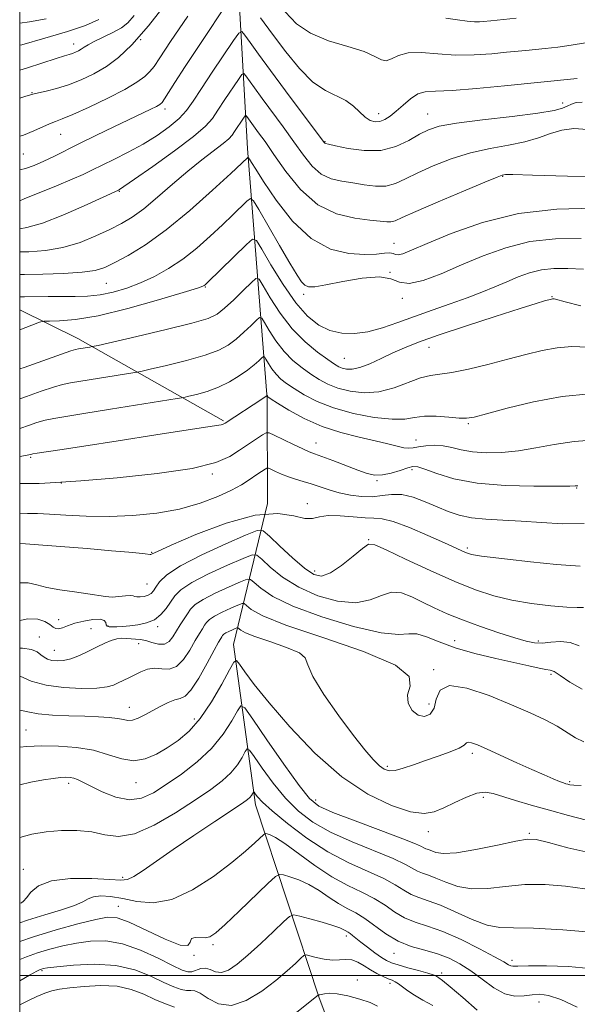
# Model space of a CAD drawing. Extents: x 2079800 to 2082700, y 314800 to 317700.
# Drawn here: x 2080000 to 2080134, y 316493 to 316729 of the extents above; entities that cross this region are included whole.
import ezdxf

# ---------------------------------------------------------------- set-up
doc = ezdxf.new("R2010")
doc.units = 0
doc.header["$MEASUREMENT"] = 0
for name, color, linetype, lineweight in [('32000', 7, 'Continuous', 0), ('DTM HARD BREAKLINE', 7, 'Continuous', 0), ('DTM SPOT ELEVATION', 2, 'Continuous', 13), ('INDEX CONTOUR', 41, 'Continuous', 13), ('INTERMEDIATE CONTOUR', 44, 'Continuous', 0)]:
    doc.layers.add(name, color=color, linetype=linetype, lineweight=lineweight)

msp = doc.modelspace()

# ---------------------------------------------------------------- linework, layer by layer
at = {"layer": '32000', "flags": 128}
for points in [[(2080000, 315000), (2082500, 315000), (2082500, 317500), (2080000, 317500), (2080000, 315000)], [(2080000, 316500), (2082500, 316500)]]:
    msp.add_lwpolyline(points, dxfattribs=at)
at = {"layer": 'DTM HARD BREAKLINE'}
for points in [[(2080049.17, 316940.77, 1126.02), (2080067.29, 316895.91, 1117.4), (2080076.65, 316867.36, 1108.24), (2080073.17, 316845.79, 1102.18), (2080064.45, 316821.88, 1094.78), (2080049.33, 316790.39, 1087.32), (2080051.7, 316750.76, 1080.67), (2080054.67, 316698.3, 1070.42), (2080059.4, 316638.27, 1057.83), (2080059.43, 316613.21, 1052), (2080051.3, 316579.39, 1040.63), (2080056.59, 316540.93, 1033.4), (2080071.79, 316494.89, 1023.9), (2080079.97, 316472.75, 1020.35), (2080076.5, 316450.02, 1016.67), (2080068.48, 316431.03, 1013.36)], [(2080000, 316659.633, 1066.853), (2080013.92, 316652.8, 1064.65), (2080048.91, 316633.01, 1058.18)]]:
    msp.add_polyline3d(points, dxfattribs=at)
at = {"layer": 'DTM SPOT ELEVATION'}
for p in [(2080012.97, 316723.41, 1084.6), (2080029, 316724.43, 1082), (2080002.99, 316711.72, 1082.1), (2080130.27, 316709.23, 1076.6), (2080034.83, 316707.84, 1077.6), (2080086.08, 316706.68, 1078.6), (2080097.9, 316706.64, 1076.8), (2080009.86, 316701.76, 1079.1), (2080073.24, 316699.95, 1076.1), (2080000.91, 316697.02, 1079.1), (2080115.85, 316691.66, 1071.9), (2080023.87, 316688.05, 1073.9), (2080089.78, 316675.59, 1070.8), (2080088.79, 316668.66, 1067.8), (2080020.76, 316666.02, 1069.1), (2080044.55, 316665.14, 1065.9), (2080068.13, 316663.33, 1067.6), (2080091.77, 316662.44, 1067.6), (2080127.72, 316662.84, 1064.1), (2080098.2, 316650.67, 1063.3), (2080077.91, 316648, 1065), (2080107.58, 316632.35, 1059.8), (2080071.09, 316627.69, 1056.7), (2080095.08, 316628.42, 1058.7), (2080002.67, 316624.27, 1057.8), (2080046.22, 316620.31, 1055.8), (2080094.07, 316621.28, 1055.6), (2080009.98, 316618.14, 1056), (2080085.68, 316618.69, 1055.8), (2080133.62, 316616.92, 1055.9), (2080069.03, 316613.18, 1052.6), (2080083.68, 316604.52, 1050.1), (2080031.63, 316601.49, 1052.1), (2080107.41, 316602.49, 1052.3), (2080070.78, 316597.05, 1050.6), (2080030.56, 316593.91, 1050.9), (2080009.35, 316585.34, 1048.7), (2080021.17, 316583.86, 1048.2), (2080033.12, 316583.64, 1047.7), (2080017.07, 316583.21, 1046.9), (2080004.7, 316581.22, 1046.7), (2080028.5, 316579.59, 1045.3), (2080104.34, 316580.3, 1046.7), (2080124.44, 316580.23, 1048.3), (2080008.3, 316577.97, 1046.8), (2080099.31, 316573.36, 1044.1), (2080127.47, 316572.22, 1045.7), (2080098.19, 316565.09, 1044.6), (2080026.34, 316564.29, 1042.7), (2080041.92, 316561.53, 1040.6), (2080001.5, 316558.89, 1040.9), (2080108.54, 316553.26, 1041.6), (2080088.15, 316550.16, 1042.3), (2080011.77, 316546.11, 1037.6), (2080027.87, 316546.28, 1039.3), (2080131.91, 316546.48, 1042.2), (2080071.02, 316542.08, 1038.6), (2080111.21, 316542.76, 1039.6), (2080098.05, 316534.51, 1039.4), (2080122.24, 316534.08, 1038.2), (2080000.9, 316525.5, 1034.7), (2080024.69, 316523.59, 1034.3), (2080023.69, 316516.62, 1030.8), (2080078.39, 316509.49, 1027.6), (2080046.34, 316507.44, 1029.7), (2080041.82, 316504.85, 1030), (2080089.82, 316505.33, 1029.3), (2080118.06, 316503.65, 1032.4), (2080005.36, 316501.18, 1025.8), (2080080.98, 316498.92, 1024.2), (2080101.2, 316500.6, 1028.4), (2080088.8, 316498.16, 1025.6), (2080124.57, 316493.63, 1029.4)]:
    msp.add_point(p, dxfattribs=at)
at = {"layer": 'INDEX CONTOUR'}
for points in [[(2080000, 316701.257, 1080), (2080000.927, 316701.556, 1080), (2080003.42, 316702.556, 1080), (2080007.183, 316704.287, 1080), (2080008.562, 316704.842, 1080), (2080010.2, 316705.462, 1080), (2080012.768, 316706.523, 1080), (2080016.657, 316708.264, 1080), (2080021.144, 316710.393, 1080), (2080025.227, 316712.484, 1080), (2080028.133, 316714.205, 1080), (2080030.009, 316715.593, 1080), (2080031.228, 316716.775, 1080), (2080032.222, 316718.015, 1080), (2080033.647, 316720.108, 1080), (2080036.213, 316723.981, 1080), (2080040.297, 316730.09, 1080)], [(2080063.661, 316731.123, 1080), (2080066.394, 316728.265, 1080), (2080069.787, 316725.965, 1080), (2080074.114, 316724.189, 1080), (2080078.694, 316722.783, 1080), (2080082.606, 316721.563, 1080), (2080085.179, 316720.424, 1080), (2080086.749, 316719.581, 1080), (2080087.904, 316719.33, 1080), (2080089.176, 316719.825, 1080), (2080090.867, 316720.661, 1080), (2080093.224, 316721.294, 1080), (2080096.412, 316721.335, 1080), (2080100.275, 316721.017, 1080), (2080104.574, 316720.731, 1080), (2080109.037, 316720.773, 1080), (2080113.258, 316721.058, 1080), (2080116.8, 316721.403, 1080), (2080121.437, 316721.87, 1080), (2080126.06, 316722.316, 1080), (2080129.048, 316722.652, 1080), (2080132.314, 316723.108, 1080), (2080135.684, 316723.676, 1080)], [(2080000, 316668.135, 1070), (2080001.161, 316668.145, 1070), (2080005.532, 316668.219, 1070), (2080010.542, 316668.369, 1070), (2080015.017, 316668.638, 1070), (2080018.13, 316669.083, 1070), (2080020.431, 316669.821, 1070), (2080022.817, 316670.98, 1070), (2080026.027, 316672.712, 1070), (2080030.157, 316675.242, 1070), (2080035.146, 316678.816, 1070), (2080040.783, 316683.46, 1070), (2080046.259, 316688.326, 1070), (2080050.616, 316692.342, 1070), (2080054.645, 316696.118, 1070), (2080054.785, 316696.224, 1070), (2080054.912, 316696.132, 1070), (2080055.136, 316695.763, 1070), (2080055.603, 316694.97, 1070), (2080056.616, 316693.34, 1070), (2080058.517, 316690.389, 1070), (2080061.532, 316685.93, 1070), (2080065.435, 316680.946, 1070), (2080069.889, 316676.716, 1070), (2080074.538, 316674.205, 1070), (2080078.971, 316673.136, 1070), (2080082.76, 316672.919, 1070), (2080085.58, 316673.031, 1070), (2080087.524, 316673.22, 1070), (2080088.785, 316673.299, 1070), (2080089.573, 316673.151, 1070), (2080090.158, 316672.924, 1070), (2080090.823, 316672.837, 1070), (2080091.909, 316673.103, 1070), (2080093.993, 316673.934, 1070), (2080097.71, 316675.535, 1070), (2080103.496, 316677.956, 1070), (2080110.999, 316680.606, 1070), (2080119.67, 316682.736, 1070), (2080128.869, 316683.793, 1070), (2080137.595, 316684.01, 1070)], [(2080000, 316631.199, 1060), (2080000.274, 316631.288, 1060), (2080002.149, 316631.932, 1060), (2080004.141, 316632.591, 1060), (2080006.146, 316633.171, 1060), (2080008.216, 316633.623, 1060), (2080011.031, 316634.095, 1060), (2080015.426, 316634.78, 1060), (2080021.796, 316635.792, 1060), (2080037.775, 316638.372, 1060), (2080039.334, 316638.649, 1060), (2080040.536, 316638.912, 1060), (2080042.433, 316639.363, 1060), (2080044.935, 316640.071, 1060), (2080047.667, 316641.068, 1060), (2080050.3, 316642.354, 1060), (2080052.676, 316643.788, 1060), (2080054.682, 316645.197, 1060), (2080056.232, 316646.428, 1060), (2080057.342, 316647.411, 1060), (2080058.055, 316648.096, 1060), (2080058.445, 316648.433, 1060), (2080058.701, 316648.361, 1060), (2080059.044, 316647.82, 1060), (2080059.644, 316646.8, 1060), (2080060.483, 316645.507, 1060), (2080061.49, 316644.196, 1060), (2080062.637, 316643.051, 1060), (2080064.04, 316641.962, 1060), (2080065.858, 316640.743, 1060), (2080068.244, 316639.272, 1060), (2080071.341, 316637.67, 1060), (2080075.291, 316636.123, 1060), (2080080.072, 316634.804, 1060), (2080085.023, 316633.849, 1060), (2080089.319, 316633.386, 1060), (2080092.396, 316633.462, 1060), (2080094.733, 316633.817, 1060), (2080097.071, 316634.115, 1060), (2080099.925, 316634.106, 1060), (2080102.916, 316633.895, 1060), (2080105.442, 316633.677, 1060), (2080107.188, 316633.639, 1060), (2080108.988, 316633.938, 1060), (2080111.963, 316634.725, 1060), (2080116.903, 316636.051, 1060), (2080123.258, 316637.572, 1060), (2080130.146, 316638.846, 1060), (2080136.786, 316639.528, 1060)], [(2080000, 316594.164, 1050), (2080002.07, 316594.194, 1050), (2080004.107, 316593.733, 1050), (2080006.484, 316593.084, 1050), (2080009.657, 316592.497, 1050), (2080013.18, 316591.999, 1050), (2080016.385, 316591.562, 1050), (2080020.57, 316590.885, 1050), (2080022.154, 316590.772, 1050), (2080023.809, 316590.867, 1050), (2080025.371, 316591.049, 1050), (2080026.569, 316591.162, 1050), (2080027.234, 316591.096, 1050), (2080027.621, 316590.931, 1050), (2080028.087, 316590.794, 1050), (2080028.891, 316590.79, 1050), (2080029.885, 316590.933, 1050), (2080030.821, 316591.214, 1050), (2080031.521, 316591.637, 1050), (2080032.081, 316592.264, 1050), (2080032.67, 316593.169, 1050), (2080033.538, 316594.428, 1050), (2080035.274, 316596.109, 1050), (2080038.55, 316598.279, 1050), (2080043.664, 316600.903, 1050), (2080049.409, 316603.535, 1050), (2080054.205, 316605.625, 1050), (2080056.947, 316606.707, 1050), (2080058.433, 316606.644, 1050), (2080059.935, 316605.382, 1050), (2080062.394, 316603.009, 1050), (2080065.425, 316600.177, 1050), (2080068.307, 316597.679, 1050), (2080070.533, 316596.177, 1050), (2080072.429, 316595.807, 1050), (2080074.534, 316596.573, 1050), (2080077.192, 316598.358, 1050), (2080079.97, 316600.557, 1050), (2080082.244, 316602.446, 1050), (2080083.686, 316603.412, 1050), (2080085.172, 316603.309, 1050), (2080087.873, 316602.101, 1050), (2080092.571, 316599.867, 1050), (2080098.461, 316597.123, 1050), (2080104.348, 316594.501, 1050), (2080109.332, 316592.493, 1050), (2080113.707, 316591.055, 1050), (2080118.067, 316590.007, 1050), (2080122.79, 316589.205, 1050), (2080127.403, 316588.633, 1050), (2080131.221, 316588.311, 1050), (2080133.748, 316588.228, 1050), (2080135.25, 316588.247, 1050)], [(2080000, 316554.733, 1040), (2080001.685, 316554.903, 1040), (2080005.243, 316555.079, 1040), (2080009.322, 316555.037, 1040), (2080013.62, 316554.705, 1040), (2080017.727, 316554.009, 1040), (2080021.33, 316552.968, 1040), (2080024.494, 316551.976, 1040), (2080027.38, 316551.518, 1040), (2080030.129, 316551.948, 1040), (2080032.794, 316553.087, 1040), (2080035.407, 316554.628, 1040), (2080038.001, 316556.373, 1040), (2080040.617, 316558.583, 1040), (2080043.294, 316561.631, 1040), (2080046.007, 316565.66, 1040), (2080048.468, 316569.896, 1040), (2080050.325, 316573.334, 1040), (2080051.37, 316575.187, 1040), (2080051.987, 316575.532, 1040), (2080052.704, 316574.667, 1040), (2080054.016, 316572.801, 1040), (2080056.281, 316569.789, 1040), (2080059.824, 316565.403, 1040), (2080064.816, 316559.634, 1040), (2080070.819, 316553.361, 1040), (2080077.238, 316547.685, 1040), (2080083.506, 316543.486, 1040), (2080089.154, 316540.763, 1040), (2080093.737, 316539.292, 1040), (2080096.997, 316538.851, 1040), (2080099.43, 316539.222, 1040), (2080101.72, 316540.184, 1040), (2080104.368, 316541.493, 1040), (2080107.152, 316542.801, 1040), (2080109.668, 316543.733, 1040), (2080111.669, 316544.004, 1040), (2080113.536, 316543.694, 1040), (2080118.897, 316542.001, 1040), (2080122.719, 316540.861, 1040), (2080127.068, 316539.627, 1040), (2080131.665, 316538.385, 1040), (2080135.959, 316537.271, 1040)], [(2080000, 316508.188, 1030), (2080003.327, 316509.32, 1030), (2080008.768, 316510.951, 1030), (2080013.978, 316512.362, 1030), (2080018.229, 316513.421, 1030), (2080021.101, 316513.982, 1030), (2080023.408, 316513.85, 1030), (2080026.268, 316512.819, 1030), (2080034.919, 316508.725, 1030), (2080038.533, 316507.304, 1030), (2080040.333, 316507.235, 1030), (2080040.911, 316508.013, 1030), (2080041.233, 316508.853, 1030), (2080042.053, 316509.156, 1030), (2080044.508, 316509.012, 1030), (2080045.629, 316509.279, 1030), (2080047.031, 316510.245, 1030), (2080049.274, 316512.261, 1030), (2080052.655, 316515.457, 1030), (2080059.554, 316522.07, 1030), (2080061.342, 316523.734, 1030), (2080062.301, 316524.268, 1030), (2080063.253, 316524.127, 1030), (2080064.839, 316523.681, 1030), (2080066.972, 316522.944, 1030), (2080069.382, 316521.842, 1030), (2080071.833, 316520.362, 1030), (2080074.222, 316518.734, 1030), (2080076.481, 316517.247, 1030), (2080078.576, 316516.086, 1030), (2080080.627, 316515.02, 1030), (2080082.788, 316513.711, 1030), (2080087.854, 316509.996, 1030), (2080090.782, 316508.253, 1030), (2080093.937, 316507.001, 1030), (2080097.15, 316506.079, 1030), (2080100.217, 316505.217, 1030), (2080102.997, 316504.177, 1030), (2080105.603, 316502.846, 1030), (2080108.211, 316501.147, 1030), (2080110.943, 316499.094, 1030), (2080113.709, 316497.088, 1030), (2080116.366, 316495.622, 1030), (2080118.795, 316495.041, 1030), (2080120.983, 316495.094, 1030), (2080122.939, 316495.379, 1030), (2080124.76, 316495.516, 1030), (2080126.869, 316495.217, 1030), (2080129.774, 316494.217, 1030), (2080133.726, 316492.401, 1030)]]:
    msp.add_polyline3d(points, dxfattribs=at)
at = {"layer": 'INTERMEDIATE CONTOUR'}
for points in [[(2080000, 316710.442, 1082), (2080001.449, 316710.849, 1082), (2080003.493, 316711.411, 1082), (2080004.549, 316711.66, 1082), (2080006.382, 316712.081, 1082), (2080008.853, 316712.721, 1082), (2080011.718, 316713.619, 1082), (2080014.751, 316714.805, 1082), (2080017.818, 316716.276, 1082), (2080020.81, 316718.019, 1082), (2080023.713, 316720.134, 1082), (2080026.909, 316723.16, 1082), (2080030.876, 316727.748, 1082), (2080035.836, 316734.171, 1082)], [(2080000, 316693.23, 1078), (2080001.411, 316693.518, 1078), (2080003.459, 316694.264, 1078), (2080005.768, 316695.277, 1078), (2080008.171, 316696.436, 1078), (2080014.205, 316699.463, 1078), (2080018.288, 316701.462, 1078), (2080022.616, 316703.549, 1078), (2080031.485, 316707.769, 1078), (2080032.799, 316708.414, 1078), (2080033.607, 316708.876, 1078), (2080034.172, 316709.399, 1078), (2080034.775, 316710.254, 1078), (2080037.241, 316714.191, 1078), (2080039.707, 316718.01, 1078), (2080043.191, 316723.273, 1078), (2080050.039, 316733.48, 1078)], [(2080000, 316717.083, 1084), (2080001.894, 316717.697, 1084), (2080008.748, 316719.947, 1084), (2080010.72, 316720.561, 1084), (2080011.886, 316720.905, 1084), (2080012.657, 316721.145, 1084), (2080013.374, 316721.423, 1084), (2080014.088, 316721.763, 1084), (2080014.779, 316722.166, 1084), (2080015.477, 316722.639, 1084), (2080016.412, 316723.234, 1084), (2080017.862, 316724.013, 1084), (2080022.347, 316726.13, 1084), (2080024.455, 316727.264, 1084), (2080025.98, 316728.432, 1084), (2080027.478, 316730.22, 1084)], [(2080000, 316728.388, 1088), (2080002.321, 316728.685, 1088), (2080006.384, 316729.438, 1088)], [(2080000, 316723.077, 1086), (2080000.494, 316723.209, 1086), (2080006.044, 316724.759, 1086), (2080011.454, 316726.375, 1086), (2080015.776, 316727.851, 1086), (2080019.018, 316729.257, 1086)], [(2080057.795, 316729.673, 1078), (2080060.646, 316725.757, 1078), (2080063.809, 316721.524, 1078), (2080067.097, 316717.504, 1078), (2080070.323, 316714.277, 1078), (2080073.317, 316712.226, 1078), (2080078.26, 316709.866, 1078), (2080080.096, 316708.521, 1078), (2080082.887, 316705.838, 1078), (2080084.089, 316705.055, 1078), (2080085.253, 316704.732, 1078), (2080086.413, 316704.814, 1078), (2080087.609, 316705.259, 1078), (2080088.9, 316706.067, 1078), (2080090.346, 316707.252, 1078), (2080091.982, 316708.762, 1078), (2080093.727, 316710.281, 1078), (2080095.474, 316711.43, 1078), (2080097.265, 316711.954, 1078), (2080099.744, 316712.107, 1078), (2080103.702, 316712.27, 1078), (2080109.567, 316712.724, 1078), (2080116.287, 316713.367, 1078), (2080133.759, 316715.138, 1078)], [(2080102.226, 316729.565, 1082), (2080105.002, 316729.154, 1082), (2080107.322, 316728.842, 1082), (2080109.063, 316728.719, 1082), (2080110.299, 316728.736, 1082), (2080111.154, 316728.808, 1082), (2080112.978, 316728.987, 1082), (2080119.084, 316729.565, 1082)], [(2080000, 316685.807, 1076), (2080001.089, 316686.257, 1076), (2080008.846, 316689.401, 1076), (2080012.582, 316690.947, 1076), (2080015.256, 316692.119, 1076), (2080017.341, 316693.109, 1076), (2080022.563, 316695.676, 1076), (2080026.048, 316697.443, 1076), (2080029.638, 316699.405, 1076), (2080032.972, 316701.455, 1076), (2080035.879, 316703.513, 1076), (2080038.233, 316705.505, 1076), (2080040.013, 316707.444, 1076), (2080041.627, 316709.691, 1076), (2080043.584, 316712.69, 1076), (2080046.199, 316716.648, 1076), (2080051.261, 316724.197, 1076), (2080052.557, 316726.021, 1076), (2080053.267, 316726.368, 1076), (2080053.998, 316725.535, 1076), (2080055.276, 316723.751, 1076), (2080057.289, 316720.969, 1076), (2080060.143, 316717.075, 1076), (2080063.788, 316712.154, 1076), (2080073.01, 316699.786, 1076), (2080073.197, 316699.581, 1076), (2080073.392, 316699.509, 1076), (2080074.09, 316699.347, 1076), (2080075.784, 316698.966, 1076), (2080078.774, 316698.335, 1076), (2080082.599, 316697.817, 1076), (2080086.604, 316697.876, 1076), (2080090.237, 316698.812, 1076), (2080093.352, 316700.275, 1076), (2080095.902, 316701.752, 1076), (2080098.03, 316702.85, 1076), (2080100.624, 316703.656, 1076), (2080104.761, 316704.377, 1076), (2080111.042, 316705.172, 1076), (2080118.155, 316706, 1076), (2080124.312, 316706.775, 1076), (2080128.175, 316707.431, 1076), (2080130.209, 316707.991, 1076), (2080131.329, 316708.503, 1076), (2080132.324, 316708.983, 1076), (2080133.481, 316709.335, 1076), (2080134.958, 316709.432, 1076)], [(2080000, 316679.107, 1074), (2080001.726, 316679.359, 1074), (2080005.488, 316680.433, 1074), (2080010.349, 316682.33, 1074), (2080015.432, 316684.562, 1074), (2080023.666, 316688.344, 1074), (2080023.932, 316688.501, 1074), (2080024.97, 316689.197, 1074), (2080027.507, 316690.952, 1074), (2080031.911, 316694.041, 1074), (2080037.11, 316697.77, 1074), (2080041.668, 316701.198, 1074), (2080044.539, 316703.656, 1074), (2080046.211, 316705.544, 1074), (2080047.558, 316707.532, 1074), (2080049.235, 316710.072, 1074), (2080052.483, 316714.915, 1074), (2080053.314, 316716.085, 1074), (2080053.77, 316716.308, 1074), (2080054.239, 316715.773, 1074), (2080056.35, 316712.844, 1074), (2080058.181, 316710.345, 1074), (2080063.201, 316703.544, 1074), (2080065.791, 316699.965, 1074), (2080068.083, 316696.761, 1074), (2080070.197, 316694.125, 1074), (2080072.346, 316692.208, 1074), (2080074.696, 316691.08, 1074), (2080077.234, 316690.481, 1074), (2080079.902, 316690.073, 1074), (2080082.632, 316689.616, 1074), (2080085.314, 316689.272, 1074), (2080087.825, 316689.305, 1074), (2080090.133, 316689.911, 1074), (2080092.55, 316691.022, 1074), (2080095.477, 316692.504, 1074), (2080099.198, 316694.204, 1074), (2080103.53, 316695.894, 1074), (2080108.172, 316697.33, 1074), (2080112.833, 316698.35, 1074), (2080117.254, 316699.13, 1074), (2080121.189, 316699.929, 1074), (2080124.479, 316700.922, 1074), (2080127.337, 316701.943, 1074), (2080130.065, 316702.743, 1074), (2080132.955, 316703.102, 1074), (2080136.239, 316702.928, 1074)], [(2080000, 316673.533, 1072), (2080002.216, 316673.584, 1072), (2080006.165, 316673.878, 1072), (2080010.357, 316674.585, 1072), (2080014.472, 316675.815, 1072), (2080018.296, 316677.362, 1072), (2080021.642, 316678.934, 1072), (2080024.427, 316680.353, 1072), (2080026.982, 316681.884, 1072), (2080029.742, 316683.902, 1072), (2080033.02, 316686.645, 1072), (2080036.641, 316689.803, 1072), (2080040.305, 316692.932, 1072), (2080043.725, 316695.653, 1072), (2080048.845, 316699.518, 1072), (2080050.173, 316700.646, 1072), (2080050.933, 316701.495, 1072), (2080051.531, 316702.374, 1072), (2080053.705, 316705.633, 1072), (2080054.072, 316706.149, 1072), (2080054.273, 316706.248, 1072), (2080054.48, 316706.012, 1072), (2080057.319, 316702.122, 1072), (2080058.853, 316699.985, 1072), (2080060.989, 316696.91, 1072), (2080063.851, 316692.815, 1072), (2080067.385, 316688.464, 1072), (2080071.495, 316684.835, 1072), (2080076.001, 316682.651, 1072), (2080080.378, 316681.616, 1072), (2080084.021, 316681.18, 1072), (2080088.029, 316680.727, 1072), (2080089.047, 316680.733, 1072), (2080090.028, 316681.009, 1072), (2080091.748, 316681.769, 1072), (2080095.052, 316683.256, 1072), (2080100.367, 316685.558, 1072), (2080106.436, 316688.132, 1072), (2080111.583, 316690.283, 1072), (2080114.55, 316691.491, 1072), (2080115.772, 316691.955, 1072), (2080116.104, 316692.054, 1072), (2080116.501, 316692.093, 1072), (2080118.319, 316692.085, 1072), (2080123.014, 316691.968, 1072), (2080131.408, 316691.734, 1072), (2080141.787, 316691.578, 1072)], [(2080000, 316662.735, 1068), (2080001.121, 316662.747, 1068), (2080006.805, 316662.82, 1068), (2080013.297, 316662.85, 1068), (2080016.298, 316662.951, 1068), (2080019.302, 316663.27, 1068), (2080022.43, 316663.909, 1068), (2080025.672, 316664.87, 1068), (2080028.99, 316666.129, 1068), (2080032.348, 316667.676, 1068), (2080035.726, 316669.552, 1068), (2080039.113, 316671.813, 1068), (2080042.472, 316674.46, 1068), (2080045.687, 316677.283, 1068), (2080048.618, 316680.017, 1068), (2080051.134, 316682.423, 1068), (2080054.525, 316685.725, 1068), (2080055.332, 316686.34, 1068), (2080056.066, 316685.811, 1068), (2080057.353, 316683.683, 1068), (2080062.32, 316675.086, 1068), (2080064.805, 316670.829, 1068), (2080066.52, 316667.982, 1068), (2080067.617, 316666.377, 1068), (2080068.423, 316665.561, 1068), (2080069.304, 316665.168, 1068), (2080070.784, 316665.165, 1068), (2080073.429, 316665.604, 1068), (2080077.516, 316666.445, 1068), (2080082.187, 316667.27, 1068), (2080086.297, 316667.572, 1068), (2080089.057, 316667.053, 1068), (2080091.103, 316666.26, 1068), (2080093.429, 316665.953, 1068), (2080096.804, 316666.702, 1068), (2080101.102, 316668.312, 1068), (2080105.975, 316670.397, 1068), (2080111.142, 316672.585, 1068), (2080116.596, 316674.553, 1068), (2080122.399, 316675.992, 1068), (2080128.53, 316676.685, 1068), (2080134.648, 316676.789, 1068)], [(2080000, 316654.841, 1066), (2080002.925, 316656.002, 1066), (2080004.725, 316656.694, 1066), (2080005.822, 316656.942, 1066), (2080007.157, 316656.958, 1066), (2080009.555, 316656.972, 1066), (2080013.375, 316657.29, 1066), (2080018.863, 316658.233, 1066), (2080025.947, 316659.968, 1066), (2080033.293, 316662.035, 1066), (2080039.252, 316663.818, 1066), (2080042.619, 316664.855, 1066), (2080043.961, 316665.299, 1066), (2080044.291, 316665.458, 1066), (2080044.521, 316665.652, 1066), (2080045.16, 316666.264, 1066), (2080054.404, 316675.333, 1066), (2080055.824, 316676.553, 1066), (2080056.771, 316676.266, 1066), (2080058.059, 316674.225, 1066), (2080060.281, 316670.415, 1066), (2080063.163, 316665.74, 1066), (2080066.213, 316661.338, 1066), (2080069.049, 316658.106, 1066), (2080071.729, 316655.997, 1066), (2080074.422, 316654.727, 1066), (2080077.272, 316654.058, 1066), (2080080.31, 316653.938, 1066), (2080083.546, 316654.362, 1066), (2080086.991, 316655.296, 1066), (2080090.687, 316656.591, 1066), (2080094.683, 316658.07, 1066), (2080098.965, 316659.58, 1066), (2080103.282, 316661.066, 1066), (2080107.323, 316662.501, 1066), (2080110.857, 316663.862, 1066), (2080113.966, 316665.152, 1066), (2080116.813, 316666.384, 1066), (2080119.551, 316667.547, 1066), (2080122.289, 316668.541, 1066), (2080125.128, 316669.247, 1066), (2080128.165, 316669.579, 1066), (2080131.495, 316669.591, 1066), (2080135.214, 316669.369, 1066)], [(2080000, 316645.466, 1064), (2080001.11, 316645.852, 1064), (2080010.002, 316649.025, 1064), (2080012.284, 316649.814, 1064), (2080013.411, 316650.147, 1064), (2080014.131, 316650.281, 1064), (2080016.8, 316650.709, 1064), (2080017.421, 316650.821, 1064), (2080018.804, 316651.125, 1064), (2080028.064, 316653.239, 1064), (2080035.129, 316654.893, 1064), (2080041.329, 316656.426, 1064), (2080045.199, 316657.566, 1064), (2080047.406, 316658.617, 1064), (2080049.148, 316660.029, 1064), (2080051.329, 316662.078, 1064), (2080053.665, 316664.337, 1064), (2080055.576, 316666.21, 1064), (2080056.684, 316667.167, 1064), (2080057.413, 316666.963, 1064), (2080058.387, 316665.423, 1064), (2080060.095, 316662.525, 1064), (2080062.479, 316658.846, 1064), (2080065.344, 316655.119, 1064), (2080068.459, 316651.954, 1064), (2080071.445, 316649.479, 1064), (2080073.886, 316647.703, 1064), (2080075.499, 316646.597, 1064), (2080076.537, 316645.977, 1064), (2080077.386, 316645.625, 1064), (2080078.394, 316645.387, 1064), (2080079.744, 316645.379, 1064), (2080081.579, 316645.782, 1064), (2080083.973, 316646.705, 1064), (2080086.716, 316647.962, 1064), (2080089.528, 316649.293, 1064), (2080092.308, 316650.529, 1064), (2080095.672, 316651.853, 1064), (2080100.415, 316653.539, 1064), (2080106.933, 316655.73, 1064), (2080114.024, 316658.052, 1064), (2080120.087, 316659.999, 1064), (2080123.919, 316661.194, 1064), (2080125.899, 316661.779, 1064), (2080127.592, 316662.219, 1064), (2080127.779, 316662.255, 1064), (2080127.952, 316662.268, 1064), (2080128.172, 316662.248, 1064), (2080128.498, 316662.18, 1064), (2080130.862, 316661.557, 1064), (2080134.627, 316660.598, 1064)], [(2080000, 316638.327, 1062), (2080001.63, 316638.892, 1062), (2080005.113, 316640.108, 1062), (2080008.074, 316641.098, 1062), (2080010.25, 316641.718, 1062), (2080012.221, 316642.121, 1062), (2080027.598, 316644.596, 1062), (2080029.069, 316644.887, 1062), (2080031.335, 316645.397, 1062), (2080035.249, 316646.301, 1062), (2080040.032, 316647.482, 1062), (2080044.498, 316648.747, 1062), (2080047.75, 316649.96, 1062), (2080050.041, 316651.202, 1062), (2080051.915, 316652.613, 1062), (2080053.78, 316654.253, 1062), (2080055.503, 316655.874, 1062), (2080056.816, 316657.153, 1062), (2080057.564, 316657.8, 1062), (2080058.057, 316657.662, 1062), (2080058.715, 316656.622, 1062), (2080059.87, 316654.663, 1062), (2080061.481, 316652.177, 1062), (2080063.417, 316649.658, 1062), (2080065.548, 316647.503, 1062), (2080067.743, 316645.721, 1062), (2080069.872, 316644.223, 1062), (2080071.871, 316642.934, 1062), (2080073.939, 316641.823, 1062), (2080076.339, 316640.874, 1062), (2080079.26, 316640.109, 1062), (2080082.601, 316639.725, 1062), (2080086.185, 316639.958, 1062), (2080089.817, 316640.919, 1062), (2080096.174, 316643.345, 1062), (2080098.507, 316643.931, 1062), (2080100.771, 316644.226, 1062), (2080103.656, 316644.632, 1062), (2080107.639, 316645.448, 1062), (2080112.318, 316646.569, 1062), (2080117.075, 316647.791, 1062), (2080121.417, 316648.926, 1062), (2080125.339, 316649.874, 1062), (2080128.963, 316650.55, 1062), (2080132.473, 316650.866, 1062), (2080136.319, 316650.696, 1062)], [(2080000, 316624.445, 1058), (2080001.361, 316624.682, 1058), (2080002.199, 316624.841, 1058), (2080002.668, 316624.973, 1058), (2080003.169, 316625.075, 1058), (2080004.218, 316625.243, 1058), (2080009.634, 316626.035, 1058), (2080015.376, 316626.917, 1058), (2080023.625, 316628.223, 1058), (2080032.69, 316629.67, 1058), (2080040.397, 316630.889, 1058), (2080045.114, 316631.607, 1058), (2080048.29, 316632.069, 1058), (2080048.781, 316632.201, 1058), (2080049.257, 316632.449, 1058), (2080058.332, 316638.357, 1058), (2080059.325, 316639.066, 1058), (2080059.345, 316639.061, 1058), (2080059.485, 316638.837, 1058), (2080059.564, 316638.734, 1058), (2080059.725, 316638.6, 1058), (2080060.338, 316638.204, 1058), (2080061.844, 316637.263, 1058), (2080064.553, 316635.621, 1058), (2080068.235, 316633.612, 1058), (2080072.526, 316631.692, 1058), (2080077.057, 316630.216, 1058), (2080081.441, 316629.127, 1058), (2080085.284, 316628.267, 1058), (2080088.286, 316627.515, 1058), (2080090.515, 316626.913, 1058), (2080092.13, 316626.543, 1058), (2080093.32, 316626.457, 1058), (2080094.388, 316626.583, 1058), (2080095.668, 316626.818, 1058), (2080097.399, 316627.057, 1058), (2080099.449, 316627.181, 1058), (2080101.592, 316627.069, 1058), (2080103.687, 316626.655, 1058), (2080105.927, 316626.093, 1058), (2080108.591, 316625.595, 1058), (2080111.873, 316625.341, 1058), (2080115.64, 316625.397, 1058), (2080119.674, 316625.796, 1058), (2080123.824, 316626.525, 1058), (2080128.203, 316627.376, 1058), (2080132.99, 316628.09, 1058), (2080138.226, 316628.47, 1058)], [(2080000, 316617.987, 1056), (2080001.715, 316617.969, 1056), (2080004.661, 316618.007, 1056), (2080008.634, 316618.2, 1056), (2080014.688, 316618.634, 1056), (2080023.343, 316619.374, 1056), (2080032.969, 316620.386, 1056), (2080041.398, 316621.612, 1056), (2080047.012, 316622.995, 1056), (2080050.406, 316624.471, 1056), (2080052.723, 316625.981, 1056), (2080054.872, 316627.445, 1056), (2080056.815, 316628.727, 1056), (2080058.278, 316629.674, 1056), (2080059.136, 316630.158, 1056), (2080059.859, 316630.136, 1056), (2080061.067, 316629.592, 1056), (2080065.677, 316627.351, 1056), (2080067.927, 316626.292, 1056), (2080069.456, 316625.625, 1056), (2080070.733, 316625.14, 1056), (2080072.457, 316624.512, 1056), (2080075.099, 316623.517, 1056), (2080081.136, 316621.222, 1056), (2080083.374, 316620.43, 1056), (2080085.18, 316620.03, 1056), (2080086.992, 316620.056, 1056), (2080089.107, 316620.497, 1056), (2080091.269, 316621.147, 1056), (2080093.081, 316621.75, 1056), (2080094.322, 316622.08, 1056), (2080095.472, 316622.014, 1056), (2080097.187, 316621.46, 1056), (2080100.027, 316620.403, 1056), (2080104.174, 316619.15, 1056), (2080109.714, 316618.089, 1056), (2080116.484, 316617.51, 1056), (2080123.321, 316617.32, 1056), (2080128.809, 316617.327, 1056), (2080131.925, 316617.373, 1056), (2080133.208, 316617.417, 1056), (2080133.851, 316617.468, 1056)], [(2080000, 316610.858, 1054), (2080001.858, 316610.83, 1054), (2080004.244, 316610.787, 1054), (2080007.129, 316610.662, 1054), (2080011.092, 316610.416, 1054), (2080015.978, 316610.168, 1054), (2080021.448, 316610.077, 1054), (2080027.175, 316610.286, 1054), (2080032.891, 316610.864, 1054), (2080038.341, 316611.861, 1054), (2080043.282, 316613.275, 1054), (2080047.512, 316614.888, 1054), (2080050.843, 316616.427, 1054), (2080053.175, 316617.68, 1054), (2080054.775, 316618.684, 1054), (2080057.128, 316620.31, 1054), (2080058.854, 316621.442, 1054), (2080059.283, 316621.684, 1054), (2080059.644, 316621.673, 1054), (2080060.248, 316621.401, 1054), (2080061.325, 316620.882, 1054), (2080062.783, 316620.228, 1054), (2080064.453, 316619.571, 1054), (2080066.198, 316619.01, 1054), (2080068.016, 316618.49, 1054), (2080069.94, 316617.917, 1054), (2080074.235, 316616.488, 1054), (2080076.673, 316615.785, 1054), (2080079.315, 316615.212, 1054), (2080082.015, 316614.857, 1054), (2080084.593, 316614.809, 1054), (2080086.935, 316615.081, 1054), (2080089.203, 316615.379, 1054), (2080091.629, 316615.334, 1054), (2080094.367, 316614.684, 1054), (2080097.269, 316613.607, 1054), (2080100.108, 316612.39, 1054), (2080102.748, 316611.283, 1054), (2080105.397, 316610.383, 1054), (2080108.353, 316609.751, 1054), (2080111.849, 316609.408, 1054), (2080115.868, 316609.213, 1054), (2080120.327, 316608.986, 1054), (2080125.141, 316608.624, 1054), (2080130.203, 316608.338, 1054), (2080135.403, 316608.415, 1054)], [(2080000, 316603.646, 1052), (2080000.063, 316603.644, 1052), (2080001.414, 316603.558, 1052), (2080004.485, 316603.325, 1052), (2080009.797, 316602.897, 1052), (2080016.183, 316602.37, 1052), (2080022.052, 316601.871, 1052), (2080026.165, 316601.502, 1052), (2080028.68, 316601.254, 1052), (2080030.109, 316601.092, 1052), (2080031.305, 316600.943, 1052), (2080031.49, 316600.958, 1052), (2080031.782, 316601.105, 1052), (2080033.064, 316601.721, 1052), (2080036.363, 316603.21, 1052), (2080042.254, 316605.731, 1052), (2080049.525, 316608.481, 1052), (2080056.513, 316610.413, 1052), (2080061.897, 316610.805, 1052), (2080065.72, 316610.237, 1052), (2080068.366, 316609.613, 1052), (2080070.254, 316609.609, 1052), (2080071.94, 316610, 1052), (2080074.014, 316610.332, 1052), (2080076.86, 316610.272, 1052), (2080080.029, 316609.979, 1052), (2080082.867, 316609.731, 1052), (2080084.969, 316609.69, 1052), (2080086.931, 316609.547, 1052), (2080089.6, 316608.875, 1052), (2080093.509, 316607.408, 1052), (2080097.942, 316605.528, 1052), (2080101.869, 316603.78, 1052), (2080106.974, 316601.465, 1052), (2080107.67, 316601.189, 1052), (2080108.388, 316600.982, 1052), (2080109.334, 316600.803, 1052), (2080110.763, 316600.607, 1052), (2080116.988, 316599.87, 1052), (2080122.52, 316599.229, 1052), (2080128.763, 316598.591, 1052), (2080134.44, 316598.201, 1052)], [(2080000, 316585.126, 1048), (2080001.917, 316585.517, 1048), (2080004.356, 316585.459, 1048), (2080006.051, 316584.895, 1048), (2080007.197, 316584.168, 1048), (2080007.994, 316583.573, 1048), (2080008.636, 316583.215, 1048), (2080009.321, 316583.151, 1048), (2080010.23, 316583.408, 1048), (2080011.485, 316583.89, 1048), (2080013.192, 316584.471, 1048), (2080015.357, 316585.022, 1048), (2080017.574, 316585.405, 1048), (2080019.335, 316585.48, 1048), (2080020.28, 316585.169, 1048), (2080020.634, 316584.641, 1048), (2080020.769, 316584.126, 1048), (2080021.005, 316583.806, 1048), (2080021.46, 316583.664, 1048), (2080022.199, 316583.632, 1048), (2080023.272, 316583.658, 1048), (2080024.676, 316583.736, 1048), (2080026.393, 316583.876, 1048), (2080028.37, 316584.107, 1048), (2080030.419, 316584.546, 1048), (2080032.314, 316585.332, 1048), (2080033.883, 316586.546, 1048), (2080035.153, 316588.031, 1048), (2080037.198, 316591.024, 1048), (2080038.678, 316592.516, 1048), (2080041.272, 316594.247, 1048), (2080045.294, 316596.311, 1048), (2080049.813, 316598.381, 1048), (2080053.585, 316600.025, 1048), (2080055.742, 316600.876, 1048), (2080056.91, 316600.826, 1048), (2080058.092, 316599.834, 1048), (2080060.11, 316597.943, 1048), (2080063.076, 316595.543, 1048), (2080066.927, 316593.111, 1048), (2080071.502, 316591.086, 1048), (2080076.269, 316589.761, 1048), (2080080.603, 316589.392, 1048), (2080084.043, 316590.064, 1048), (2080086.789, 316591.17, 1048), (2080089.206, 316591.932, 1048), (2080091.605, 316591.764, 1048), (2080094.078, 316590.847, 1048), (2080096.661, 316589.551, 1048), (2080099.42, 316588.181, 1048), (2080102.536, 316586.766, 1048), (2080106.22, 316585.268, 1048), (2080110.534, 316583.687, 1048), (2080114.94, 316582.183, 1048), (2080118.755, 316580.955, 1048), (2080121.497, 316580.158, 1048), (2080123.509, 316579.772, 1048), (2080125.342, 316579.737, 1048), (2080127.422, 316579.944, 1048), (2080129.701, 316580.105, 1048), (2080132.009, 316579.887, 1048), (2080134.196, 316579.105, 1048)], [(2080000, 316578.502, 1046), (2080000.683, 316578.529, 1046), (2080002.849, 316578.211, 1046), (2080004.162, 316577.593, 1046), (2080005.038, 316576.9, 1046), (2080005.841, 316576.318, 1046), (2080006.711, 316575.882, 1046), (2080007.733, 316575.585, 1046), (2080008.981, 316575.44, 1046), (2080010.49, 316575.53, 1046), (2080012.286, 316575.957, 1046), (2080014.353, 316576.769, 1046), (2080016.524, 316577.804, 1046), (2080018.591, 316578.85, 1046), (2080020.392, 316579.722, 1046), (2080021.941, 316580.363, 1046), (2080023.297, 316580.745, 1046), (2080024.516, 316580.867, 1046), (2080025.64, 316580.824, 1046), (2080026.712, 316580.738, 1046), (2080027.778, 316580.69, 1046), (2080028.92, 316580.598, 1046), (2080030.225, 316580.342, 1046), (2080031.733, 316579.877, 1046), (2080033.294, 316579.469, 1046), (2080034.708, 316579.462, 1046), (2080035.832, 316580.101, 1046), (2080036.752, 316581.24, 1046), (2080037.608, 316582.633, 1046), (2080038.506, 316584.067, 1046), (2080040.234, 316586.714, 1046), (2080041.005, 316587.839, 1046), (2080042.101, 316588.95, 1046), (2080043.993, 316590.215, 1046), (2080046.924, 316591.719, 1046), (2080050.216, 316593.227, 1046), (2080052.965, 316594.425, 1046), (2080054.536, 316595.045, 1046), (2080055.388, 316595.009, 1046), (2080056.249, 316594.286, 1046), (2080057.825, 316592.877, 1046), (2080060.728, 316590.909, 1046), (2080065.547, 316588.543, 1046), (2080072.472, 316585.994, 1046), (2080080.11, 316583.715, 1046), (2080086.672, 316582.211, 1046), (2080090.859, 316581.789, 1046), (2080093.33, 316581.936, 1046), (2080095.233, 316581.938, 1046), (2080097.549, 316581.253, 1046), (2080100.583, 316580.032, 1046), (2080104.472, 316578.6, 1046), (2080109.207, 316577.233, 1046), (2080114.197, 316576.026, 1046), (2080122.152, 316574.268, 1046), (2080124.579, 316573.743, 1046), (2080126.184, 316573.43, 1046), (2080127.224, 316573.25, 1046), (2080128.198, 316572.891, 1046), (2080129.663, 316571.983, 1046), (2080132, 316570.359, 1046), (2080134.888, 316568.65, 1046)], [(2080000, 316571.81, 1044), (2080000.101, 316571.755, 1044), (2080002.79, 316570.606, 1044), (2080006.315, 316569.621, 1044), (2080010.545, 316569.04, 1044), (2080014.857, 316568.839, 1044), (2080018.504, 316568.929, 1044), (2080020.95, 316569.225, 1044), (2080022.496, 316569.665, 1044), (2080023.654, 316570.192, 1044), (2080026.152, 316571.386, 1044), (2080029.063, 316572.836, 1044), (2080030.654, 316573.462, 1044), (2080032.329, 316573.739, 1044), (2080034.074, 316573.588, 1044), (2080035.851, 316573.493, 1044), (2080037.612, 316574.08, 1044), (2080039.302, 316575.758, 1044), (2080040.836, 316578.065, 1044), (2080042.123, 316580.323, 1044), (2080043.098, 316581.999, 1044), (2080043.814, 316583.151, 1044), (2080044.355, 316583.986, 1044), (2080044.84, 316584.692, 1044), (2080045.527, 316585.39, 1044), (2080046.715, 316586.184, 1044), (2080048.554, 316587.127, 1044), (2080050.62, 316588.074, 1044), (2080052.345, 316588.826, 1044), (2080053.331, 316589.215, 1044), (2080053.865, 316589.192, 1044), (2080054.405, 316588.738, 1044), (2080055.529, 316587.814, 1044), (2080058.29, 316586.302, 1044), (2080063.862, 316584.064, 1044), (2080072.714, 316581.068, 1044), (2080082.486, 316577.701, 1044), (2080090.116, 316574.458, 1044), (2080093.407, 316571.715, 1044), (2080093.646, 316569.391, 1044), (2080092.985, 316567.289, 1044), (2080093.151, 316565.291, 1044), (2080094.162, 316563.59, 1044), (2080095.608, 316562.459, 1044), (2080097.112, 316562.131, 1044), (2080098.438, 316562.671, 1044), (2080099.382, 316564.108, 1044), (2080099.933, 316566.3, 1044), (2080100.854, 316568.44, 1044), (2080103.1, 316569.551, 1044), (2080107.279, 316568.955, 1044), (2080112.61, 316567.155, 1044), (2080117.965, 316564.951, 1044), (2080122.438, 316562.989, 1044), (2080126.012, 316561.3, 1044), (2080128.89, 316559.764, 1044), (2080133.348, 316557.023, 1044), (2080135.299, 316556.072, 1044)], [(2080000, 316563.676, 1042), (2080000.152, 316563.658, 1042), (2080001.992, 316563.215, 1042), (2080004.458, 316562.755, 1042), (2080007.867, 316562.452, 1042), (2080011.796, 316562.28, 1042), (2080015.638, 316562.167, 1042), (2080018.892, 316562.046, 1042), (2080021.484, 316561.885, 1042), (2080023.449, 316561.658, 1042), (2080024.864, 316561.375, 1042), (2080025.977, 316561.179, 1042), (2080027.082, 316561.249, 1042), (2080028.417, 316561.714, 1042), (2080029.998, 316562.502, 1042), (2080033.712, 316564.559, 1042), (2080035.598, 316565.509, 1042), (2080037.235, 316566.15, 1042), (2080038.506, 316566.439, 1042), (2080039.668, 316566.959, 1042), (2080041.073, 316568.447, 1042), (2080042.937, 316571.34, 1042), (2080044.942, 316574.881, 1042), (2080046.638, 316578.012, 1042), (2080047.69, 316579.93, 1042), (2080048.222, 316580.854, 1042), (2080048.477, 316581.258, 1042), (2080048.674, 316581.545, 1042), (2080048.953, 316581.829, 1042), (2080049.436, 316582.152, 1042), (2080050.183, 316582.535, 1042), (2080051.024, 316582.92, 1042), (2080051.725, 316583.226, 1042), (2080052.126, 316583.384, 1042), (2080052.343, 316583.375, 1042), (2080053.019, 316582.815, 1042), (2080054.142, 316582.2, 1042), (2080056.407, 316581.29, 1042), (2080060.005, 316580.072, 1042), (2080063.978, 316578.704, 1042), (2080067.08, 316577.385, 1042), (2080068.493, 316576.167, 1042), (2080069.119, 316574.506, 1042), (2080070.285, 316571.707, 1042), (2080072.941, 316567.374, 1042), (2080076.516, 316562.306, 1042), (2080080.061, 316557.601, 1042), (2080082.821, 316554.122, 1042), (2080084.824, 316551.799, 1042), (2080086.291, 316550.329, 1042), (2080087.459, 316549.452, 1042), (2080088.614, 316549.086, 1042), (2080090.058, 316549.193, 1042), (2080092.023, 316549.719, 1042), (2080094.476, 316550.55, 1042), (2080097.315, 316551.555, 1042), (2080100.375, 316552.614, 1042), (2080103.24, 316553.639, 1042), (2080105.432, 316554.552, 1042), (2080106.637, 316555.281, 1042), (2080107.2, 316555.771, 1042), (2080107.633, 316555.975, 1042), (2080108.404, 316555.841, 1042), (2080109.814, 316555.3, 1042), (2080112.122, 316554.276, 1042), (2080119.234, 316551.021, 1042), (2080122.864, 316549.377, 1042), (2080125.782, 316548.094, 1042), (2080127.954, 316547.175, 1042), (2080129.47, 316546.563, 1042), (2080130.438, 316546.192, 1042), (2080131.038, 316545.984, 1042), (2080131.47, 316545.857, 1042), (2080131.966, 316545.744, 1042), (2080132.902, 316545.645, 1042), (2080134.691, 316545.575, 1042)], [(2080000, 316545.708, 1038), (2080002.667, 316546.343, 1038), (2080005.672, 316546.912, 1038), (2080008.02, 316547.277, 1038), (2080009.799, 316547.481, 1038), (2080011.107, 316547.557, 1038), (2080012.103, 316547.508, 1038), (2080012.956, 316547.325, 1038), (2080013.862, 316546.985, 1038), (2080015.115, 316546.388, 1038), (2080017.031, 316545.419, 1038), (2080019.796, 316544.075, 1038), (2080023.056, 316542.795, 1038), (2080026.322, 316542.129, 1038), (2080029.251, 316542.499, 1038), (2080032.076, 316543.803, 1038), (2080035.176, 316545.813, 1038), (2080038.784, 316548.323, 1038), (2080042.568, 316551.235, 1038), (2080046.049, 316554.478, 1038), (2080048.836, 316557.905, 1038), (2080050.882, 316561.086, 1038), (2080052.223, 316563.515, 1038), (2080053.027, 316564.696, 1038), (2080053.984, 316564.172, 1038), (2080055.913, 316561.491, 1038), (2080059.311, 316556.559, 1038), (2080063.383, 316550.697, 1038), (2080067.011, 316545.582, 1038), (2080069.487, 316542.432, 1038), (2080071.744, 316540.634, 1038), (2080075.127, 316539.116, 1038), (2080080.476, 316537.078, 1038), (2080086.615, 316534.797, 1038), (2080091.867, 316532.822, 1038), (2080094.976, 316531.567, 1038), (2080096.387, 316530.911, 1038), (2080096.968, 316530.599, 1038), (2080097.453, 316530.405, 1038), (2080098.041, 316530.211, 1038), (2080099.854, 316529.538, 1038), (2080101.676, 316529.27, 1038), (2080104.792, 316529.429, 1038), (2080109.43, 316530.196, 1038), (2080114.597, 316531.269, 1038), (2080118.994, 316532.227, 1038), (2080121.777, 316532.712, 1038), (2080123.911, 316532.623, 1038), (2080126.814, 316531.919, 1038), (2080131.489, 316530.664, 1038), (2080137.267, 316529.329, 1038)], [(2080000, 316533.1, 1036), (2080002.951, 316533.92, 1036), (2080006.312, 316534.459, 1036), (2080009.992, 316534.78, 1036), (2080013.744, 316534.816, 1036), (2080017.28, 316534.468, 1036), (2080020.454, 316533.779, 1036), (2080023.679, 316533.357, 1036), (2080027.509, 316533.95, 1036), (2080032.274, 316536.04, 1036), (2080037.41, 316539.05, 1036), (2080042.133, 316542.137, 1036), (2080045.829, 316544.649, 1036), (2080048.577, 316546.697, 1036), (2080050.632, 316548.587, 1036), (2080052.208, 316550.525, 1036), (2080053.364, 316552.323, 1036), (2080054.122, 316553.695, 1036), (2080054.576, 316554.363, 1036), (2080055.117, 316554.067, 1036), (2080056.207, 316552.551, 1036), (2080058.176, 316549.725, 1036), (2080060.814, 316546.144, 1036), (2080063.778, 316542.526, 1036), (2080066.849, 316539.432, 1036), (2080070.302, 316536.793, 1036), (2080074.54, 316534.386, 1036), (2080079.727, 316532.048, 1036), (2080089.597, 316528.045, 1036), (2080092.529, 316526.662, 1036), (2080095.421, 316525.013, 1036), (2080096.6, 316524.54, 1036), (2080098.028, 316524.07, 1036), (2080099.857, 316523.387, 1036), (2080102.211, 316522.382, 1036), (2080105.089, 316521.371, 1036), (2080108.459, 316520.775, 1036), (2080112.287, 316520.87, 1036), (2080116.528, 316521.358, 1036), (2080121.138, 316521.793, 1036), (2080126.029, 316521.825, 1036), (2080130.942, 316521.467, 1036), (2080135.577, 316520.828, 1036)], [(2080000, 316517.319, 1034), (2080000.397, 316517.47, 1034), (2080000.916, 316517.838, 1034), (2080001.632, 316518.642, 1034), (2080002.695, 316519.987, 1034), (2080004.529, 316521.505, 1034), (2080007.63, 316522.712, 1034), (2080012.199, 316523.251, 1034), (2080017.27, 316523.275, 1034), (2080021.585, 316523.069, 1034), (2080024.257, 316522.908, 1034), (2080025.872, 316523.051, 1034), (2080027.389, 316523.752, 1034), (2080029.613, 316525.207, 1034), (2080036.844, 316530.248, 1034), (2080041.786, 316533.597, 1034), (2080046.788, 316536.932, 1034), (2080053.408, 316541.327, 1034), (2080054.654, 316542.203, 1034), (2080055.215, 316542.697, 1034), (2080055.579, 316543.144, 1034), (2080055.845, 316543.559, 1034), (2080056.02, 316543.876, 1034), (2080056.125, 316544.03, 1034), (2080056.25, 316543.962, 1034), (2080056.502, 316543.612, 1034), (2080057.041, 316542.892, 1034), (2080058.245, 316541.592, 1034), (2080060.545, 316539.471, 1034), (2080064.21, 316536.432, 1034), (2080068.86, 316532.953, 1034), (2080073.953, 316529.655, 1034), (2080078.978, 316527.019, 1034), (2080087.327, 316523.267, 1034), (2080090.082, 316521.757, 1034), (2080092.12, 316520.454, 1034), (2080093.875, 316519.426, 1034), (2080095.748, 316518.676, 1034), (2080098.015, 316517.929, 1034), (2080100.92, 316516.844, 1034), (2080108.502, 316513.472, 1034), (2080112.126, 316512.12, 1034), (2080115.143, 316511.545, 1034), (2080118.459, 316511.447, 1034), (2080123.282, 316511.36, 1034), (2080130.281, 316510.937, 1034), (2080137.973, 316510.311, 1034)], [(2080000, 316512.668, 1032), (2080001.835, 316513.288, 1032), (2080006.021, 316514.557, 1032), (2080009.996, 316515.735, 1032), (2080013.165, 316516.796, 1032), (2080015.149, 316517.71, 1032), (2080016.421, 316518.43, 1032), (2080017.668, 316518.905, 1032), (2080019.448, 316519.086, 1032), (2080021.822, 316518.952, 1032), (2080024.721, 316518.484, 1032), (2080028.099, 316517.789, 1032), (2080031.995, 316517.462, 1032), (2080036.467, 316518.221, 1032), (2080041.461, 316520.522, 1032), (2080046.468, 316523.772, 1032), (2080050.865, 316527.115, 1032), (2080054.166, 316529.846, 1032), (2080056.42, 316531.85, 1032), (2080058.547, 316533.849, 1032), (2080058.941, 316534.069, 1032), (2080059.334, 316534.011, 1032), (2080060.052, 316533.776, 1032), (2080061.385, 316533.11, 1032), (2080063.613, 316531.673, 1032), (2080070.814, 316526.42, 1032), (2080074.89, 316523.711, 1032), (2080078.68, 316521.629, 1032), (2080082.078, 316520.001, 1032), (2080085.058, 316518.489, 1032), (2080087.635, 316516.852, 1032), (2080089.987, 316515.225, 1032), (2080092.328, 316513.84, 1032), (2080094.878, 316512.82, 1032), (2080097.862, 316511.86, 1032), (2080101.512, 316510.544, 1032), (2080105.878, 316508.615, 1032), (2080110.294, 316506.435, 1032), (2080113.918, 316504.522, 1032), (2080116.133, 316503.273, 1032), (2080117.242, 316502.604, 1032), (2080117.778, 316502.312, 1032), (2080118.3, 316502.216, 1032), (2080119.483, 316502.231, 1032), (2080122.033, 316502.295, 1032), (2080126.349, 316502.33, 1032), (2080131.616, 316502.19, 1032), (2080136.714, 316501.716, 1032)], [(2080000, 316503.879, 1028), (2080001.62, 316504.524, 1028), (2080004.295, 316505.444, 1028), (2080007.201, 316506.304, 1028), (2080010.315, 316507.086, 1028), (2080013.589, 316507.755, 1028), (2080017.002, 316508.237, 1028), (2080020.647, 316508.287, 1028), (2080024.649, 316507.617, 1028), (2080029.007, 316506.088, 1028), (2080033.226, 316504.15, 1028), (2080036.687, 316502.399, 1028), (2080038.956, 316501.31, 1028), (2080040.339, 316500.861, 1028), (2080041.33, 316500.911, 1028), (2080043.412, 316501.689, 1028), (2080044.535, 316501.794, 1028), (2080045.693, 316501.412, 1028), (2080046.948, 316500.894, 1028), (2080048.381, 316500.727, 1028), (2080050.078, 316501.314, 1028), (2080052.156, 316502.708, 1028), (2080054.737, 316504.879, 1028), (2080057.817, 316507.691, 1028), (2080060.89, 316510.592, 1028), (2080063.325, 316512.927, 1028), (2080064.737, 316514.198, 1028), (2080065.735, 316514.539, 1028), (2080067.173, 316514.243, 1028), (2080069.627, 316513.586, 1028), (2080072.558, 316512.778, 1028), (2080075.15, 316512.011, 1028), (2080076.782, 316511.439, 1028), (2080077.631, 316511.048, 1028), (2080078.072, 316510.783, 1028), (2080078.797, 316510.381, 1028), (2080079.238, 316510.09, 1028), (2080079.812, 316509.637, 1028), (2080080.632, 316508.963, 1028), (2080081.823, 316508.013, 1028), (2080083.434, 316506.783, 1028), (2080085.205, 316505.477, 1028), (2080086.801, 316504.351, 1028), (2080088.021, 316503.585, 1028), (2080089.2, 316503.047, 1028), (2080090.807, 316502.532, 1028), (2080093.125, 316501.888, 1028), (2080095.692, 316501.194, 1028), (2080097.863, 316500.589, 1028), (2080099.161, 316500.173, 1028), (2080099.787, 316499.906, 1028), (2080100.525, 316499.458, 1028), (2080101.44, 316498.786, 1028), (2080103.294, 316497.282, 1028), (2080106.291, 316494.735, 1028), (2080109.729, 316491.732, 1028)], [(2080000, 316498.767, 1026), (2080002.362, 316500.059, 1026), (2080004.138, 316501.028, 1026), (2080004.939, 316501.439, 1026), (2080005.263, 316501.568, 1026), (2080005.633, 316501.657, 1026), (2080006.653, 316501.809, 1026), (2080008.95, 316502.09, 1026), (2080012.902, 316502.492, 1026), (2080017.886, 316502.723, 1026), (2080023.03, 316502.414, 1026), (2080027.604, 316501.339, 1026), (2080031.452, 316499.826, 1026), (2080034.565, 316498.344, 1026), (2080036.953, 316497.272, 1026), (2080038.73, 316496.644, 1026), (2080040.033, 316496.402, 1026), (2080041.03, 316496.429, 1026), (2080042.016, 316496.366, 1026), (2080043.316, 316495.792, 1026), (2080045.199, 316494.51, 1026), (2080047.697, 316493.216, 1026), (2080050.782, 316492.83, 1026), (2080054.359, 316493.993, 1026), (2080058.06, 316496.237, 1026), (2080061.445, 316498.815, 1026), (2080064.156, 316501.094, 1026), (2080066.147, 316502.888, 1026), (2080067.454, 316504.128, 1026), (2080068.185, 316504.777, 1026), (2080068.745, 316504.939, 1026), (2080069.614, 316504.752, 1026), (2080071.131, 316504.364, 1026), (2080073.061, 316503.955, 1026), (2080075.03, 316503.715, 1026), (2080076.746, 316503.754, 1026), (2080078.253, 316503.859, 1026), (2080079.679, 316503.737, 1026), (2080081.129, 316503.181, 1026), (2080082.621, 316502.318, 1026), (2080084.153, 316501.363, 1026), (2080085.7, 316500.498, 1026), (2080087.153, 316499.781, 1026), (2080088.385, 316499.239, 1026), (2080089.32, 316498.866, 1026), (2080090.087, 316498.525, 1026), (2080090.87, 316498.046, 1026), (2080093.081, 316496.345, 1026), (2080094.685, 316495.271, 1026), (2080096.703, 316494.13, 1026), (2080099.09, 316492.797, 1026)], [(2080000, 316492.948, 1024), (2080001.921, 316493.936, 1024), (2080004.081, 316494.971, 1024), (2080006.015, 316495.784, 1024), (2080007.712, 316496.329, 1024), (2080009.56, 316496.703, 1024), (2080012.041, 316497.04, 1024), (2080015.462, 316497.409, 1024), (2080019.423, 316497.622, 1024), (2080023.344, 316497.424, 1024), (2080026.773, 316496.653, 1024), (2080029.75, 316495.51, 1024), (2080032.442, 316494.288, 1024), (2080034.951, 316493.235, 1024), (2080037.121, 316492.427, 1024)], [(2080063.566, 316488.935, 1024), (2080071.645, 316495.369, 1024), (2080071.775, 316495.347, 1024), (2080071.983, 316495.365, 1024), (2080073.104, 316495.629, 1024), (2080074.29, 316495.738, 1024), (2080076.146, 316495.606, 1024), (2080078.732, 316495.113, 1024), (2080081.584, 316494.359, 1024), (2080084.106, 316493.504, 1024), (2080085.842, 316492.688, 1024)]]:
    msp.add_polyline3d(points, dxfattribs=at)

doc.saveas('drawing.dxf')
